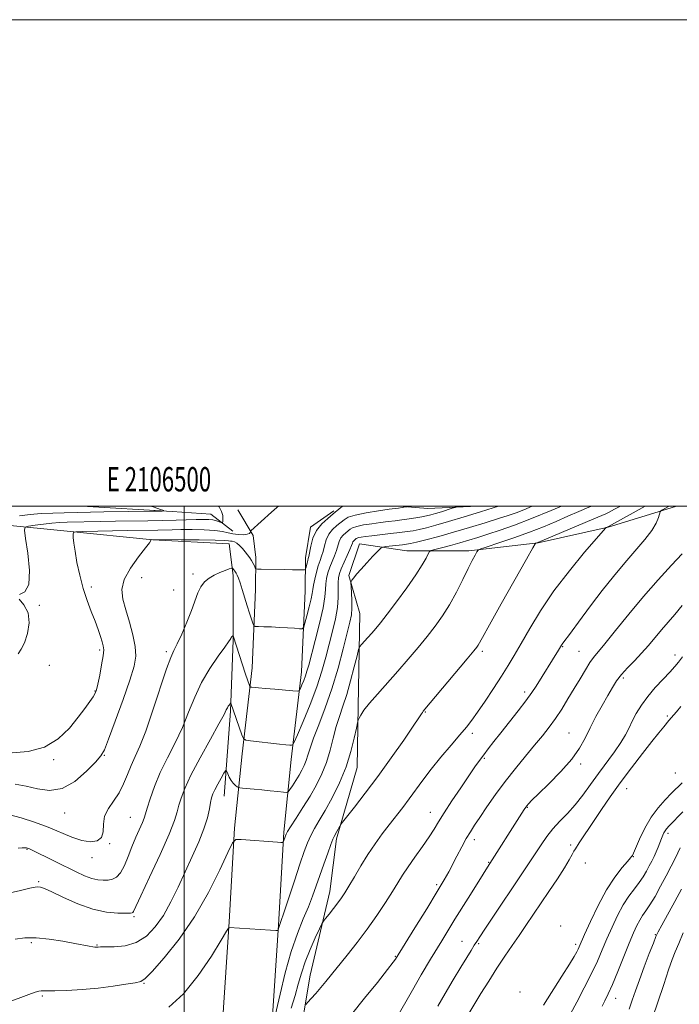
# Model space of a CAD drawing. Extents: x 2104800 to 2107700, y 332300 to 335200.
# Drawn here: x 2106432 to 2106704, y 334795 to 335200 of the extents above; entities that cross this region are included whole.
import ezdxf
from ezdxf.enums import TextEntityAlignment as Align

# ---------------------------------------------------------------- set-up
doc = ezdxf.new("R2010")
doc.units = 0
doc.header["$MEASUREMENT"] = 0
for name, color, linetype, lineweight in [('DTM HARD BREAKLINE', 7, 'Continuous', 0), ('DTM SPOT ELEVATION', 2, 'Continuous', 13), ('GRID LINE', 7, 'Continuous', 0), ('GRID TEXT', 7, 'Continuous', 0), ('INDEX CONTOUR', 41, 'Continuous', 13), ('INTERMEDIATE CONTOUR', 44, 'Continuous', 0)]:
    doc.layers.add(name, color=color, linetype=linetype, lineweight=lineweight)
doc.styles.add('Style-WORKING', font='WORKING.shx')

msp = doc.modelspace()

# ---------------------------------------------------------------- linework, layer by layer
at = {"layer": 'DTM HARD BREAKLINE', "extrusion": (0.08012248960830852, 0.154021176682754, 0.9848136188092784), "elevation": 221378.2484461183, "flags": 128}
msp.add_lwpolyline([(-1714200.84313652, -1249874.315155694), (-1714195.647464204, -1249881.860590684), (-1714185.175127166, -1249888.484445828)], dxfattribs=at)
at = {"layer": 'DTM HARD BREAKLINE', "elevation": 1019.5, "flags": 128}
msp.add_lwpolyline([(2106549.89, 334978.64), (2106551.95, 334991.3), (2106561.6, 334998.05)], dxfattribs=at)
at = {"layer": 'DTM HARD BREAKLINE', "extrusion": (-0.09938958998775788, -0.04456283854542759, 0.9940502315390504), "elevation": -223285.9004609503, "flags": 128}
msp.add_lwpolyline([(556175.0573517594, 2047132.944244574), (556180.8934009675, 2047143.382847672), (556188.2331844154, 2047162.506515441)], dxfattribs=at)
at = {"layer": 'DTM HARD BREAKLINE'}
for points in [[(2106516.45, 334880.66, 1028.8), (2106519.09, 334915.67, 1026.25), (2106520.14, 334944.79, 1024.12), (2106520.25, 334971.45, 1022.39), (2106518.56, 334984.43, 1020.79), (2106487.2, 334986.09, 1020.05), (2106451.93, 334989.63, 1017.85), (2106425.74, 334992.29, 1015.14), (2106396.5, 334995.5, 1012.79), (2106365.23, 334996.5, 1012.07), (2106335.42, 334998.02, 1012.18), (2106306.04, 334999.3, 1012.04), (2106289.051, 335000, 1010.871)], [(2106457.991, 335000, 1012.674), (2106495.1, 334997.73, 1014.1), (2106510.99, 334996.58, 1015.02), (2106520.1, 334989.63, 1016.88)], [(2106702.341, 335000, 1038.59), (2106701.98, 334999.8, 1038.57), (2106674.28, 334991.32, 1036.06), (2106645.62, 334984.84, 1034.1), (2106617.01, 334981.58, 1031.67), (2106591.54, 334981.62, 1029.02), (2106572.15, 334984.48, 1027.09), (2106567.77, 334971.4, 1027.8), (2106572.19, 334955.75, 1029.01), (2106571.56, 334917.61, 1031.76), (2106571.12, 334892.44, 1032.79), (2106562.67, 334863.07, 1034.31), (2106559.94, 334841.42, 1035.32), (2106551.79, 334807.1, 1037.19), (2106546.82, 334776.92, 1039.16), (2106543.37, 334733.98, 1042.82), (2106542.83, 334700.82, 1045.77), (2106540.51, 334664.61, 1049.9), (2106541.21, 334627.39, 1054.55), (2106536.26, 334582.24, 1057.71), (2106534, 334558.01, 1058.5)], [(2106535.45, 334223.6, 1068.88), (2106534.4, 334225.59, 1068.74), (2106519.34, 334249.88, 1065.78), (2106510.95, 334281.77, 1061.66), (2106507.71, 334320.2, 1060.15), (2106501.2, 334367.66, 1058.79), (2106496.9, 334394.02, 1057.17), (2106495.2, 334423.55, 1055.94), (2106496.88, 334501.28, 1053.07), (2106499.16, 334543, 1052.33), (2106501.04, 334573.1, 1050.85), (2106503.62, 334607.52, 1048.07), (2106505.25, 334640.61, 1046.22), (2106509.67, 334696.9, 1040.88), (2106512.79, 334746.51, 1037.01), (2106515.79, 334787.49, 1033.88), (2106518.54, 334828.93, 1031.89), (2106520.73, 334867.46, 1029.76), (2106523.88, 334898.02, 1026.52), (2106527.99, 334933.42, 1023.28), (2106529.42, 334965.66, 1020.86), (2106529.56, 334978.86, 1019.5)], [(2106516.81, 334482.74, 1053.74), (2106517.2, 334500.51, 1053.07), (2106519.46, 334541.81, 1052.33), (2106521.32, 334571.71, 1050.85), (2106523.91, 334606.26, 1048.07), (2106525.54, 334639.31, 1046.22), (2106529.95, 334695.47, 1040.88), (2106533.07, 334745.13, 1037.01), (2106536.07, 334786.07, 1033.88), (2106538.83, 334827.68, 1031.89), (2106541, 334865.84, 1029.76), (2106544.09, 334895.81, 1026.52), (2106548.27, 334931.8, 1023.28), (2106549.75, 334965.1, 1020.86), (2106549.89, 334978.64, 1019.5)]]:
    msp.add_polyline3d(points, dxfattribs=at)
at = {"layer": 'DTM SPOT ELEVATION'}
for p in [(2106482.51, 334970.47, 1021.5), (2106503.69, 334971.98, 1021.6), (2106461.9, 334966.64, 1018.4), (2106495.73, 334965.44, 1020.9), (2106440.46, 334959.11, 1016.1), (2106465.36, 334940.72, 1017.7), (2106492.68, 334940.16, 1021.7), (2106622.61, 334940.2, 1034.3), (2106655.6, 334942.11, 1038.1), (2106662.37, 334940.19, 1039.1), (2106701.79, 334938.74, 1043.5), (2106444.56, 334934.46, 1016.7), (2106680.56, 334929.28, 1042.3), (2106463.34, 334923.87, 1017.9), (2106639.97, 334923.5, 1037.6), (2106599.18, 334915.22, 1034.1), (2106698.71, 334913.59, 1045.7), (2106618.52, 334906.46, 1036.4), (2106658.28, 334906.61, 1041.1), (2106446.41, 334895.64, 1018.2), (2106467.26, 334897.49, 1020.1), (2106623.48, 334896.27, 1038.2), (2106662.99, 334893.91, 1042.3), (2106701.99, 334890.23, 1048.9), (2106681.88, 334883.74, 1046.8), (2106641.17, 334876.02, 1042.1), (2106450.87, 334873.72, 1020.7), (2106477.94, 334872, 1023.1), (2106601.28, 334874.05, 1037.3), (2106698.89, 334865.41, 1052.4), (2106469.37, 334861.07, 1022.1), (2106619.37, 334862.78, 1040.5), (2106658.86, 334860.61, 1045.5), (2106435.5, 334858.82, 1024.1), (2106462.22, 334855.43, 1022.6), (2106684.63, 334855.84, 1050.1), (2106625.23, 334853.47, 1041.9), (2106664.99, 334853.25, 1047.4), (2106440.27, 334845.53, 1025.8), (2106603.87, 334844.31, 1039.7), (2106479.47, 334831.16, 1026.2), (2106654.75, 334827.24, 1047.8), (2106693.73, 334823.76, 1055.9), (2106437.23, 334820.46, 1028.3), (2106464.25, 334819.43, 1027.9), (2106614.23, 334821.02, 1043.2), (2106621.16, 334819.95, 1044.2), (2106660.91, 334819.75, 1049.6), (2106586.86, 334814.77, 1039.9), (2106483.49, 334803.71, 1030.1), (2106441.78, 334798.49, 1030.2), (2106638.11, 334800.15, 1048.1), (2106677.43, 334797.51, 1054.7)]:
    msp.add_point(p, dxfattribs=at)
at = {"layer": 'GRID LINE', "flags": 128}
for points in [[(2104800, 332300), (2107700, 332300), (2107700, 335200), (2104800, 335200), (2104800, 332300)], [(2105000, 332500), (2107500, 332500), (2107500, 335000), (2105000, 335000), (2105000, 332500)], [(2106500, 332500), (2106500, 335000)]]:
    msp.add_lwpolyline(points, dxfattribs=at)
at = {"layer": 'INDEX CONTOUR', "flags": 128}
for points, elevation in [([(2106655.085, 335000), (2106650.895, 334998.166), (2106642.86, 334994.804), (2106635.809, 334992.088), (2106629.868, 334990), (2106624.901, 334988.368), (2106620.73, 334987.036), (2106617.004, 334985.888), (2106613.328, 334984.825), (2106609.475, 334983.782), (2106605.87, 334982.847), (2106603.106, 334982.146), (2106601.573, 334981.719), (2106600.858, 334981.246), (2106600.35, 334980.326), (2106599.487, 334978.586), (2106597.908, 334975.78), (2106595.302, 334971.696), (2106591.557, 334966.338), (2106587.346, 334960.584), (2106583.542, 334955.526), (2106580.79, 334951.973), (2106578.842, 334949.581), (2106577.225, 334947.721), (2106575.584, 334945.911), (2106572.876, 334942.994), (2106572.201, 334942.176), (2106571.738, 334940.996), (2106571.09, 334938.442), (2106569.964, 334933.874), (2106568.481, 334928.13), (2106566.867, 334922.421), (2106565.311, 334917.648), (2106563.86, 334913.479), (2106562.525, 334909.274), (2106561.289, 334904.561), (2106560.009, 334899.529), (2106558.515, 334894.538), (2106556.665, 334889.848), (2106554.428, 334885.323), (2106551.799, 334880.728), (2106548.861, 334875.976), (2106546.027, 334871.561), (2106543.797, 334868.124), (2106542.52, 334866.097), (2106541.951, 334865.063), (2106541.695, 334864.396), (2106540.933, 334862.081), (2106540.794, 334861.701), (2106540.649, 334861.567), (2106540.374, 334861.564), (2106539.784, 334861.602), (2106538.442, 334861.699), (2106523.481, 334862.879), (2106521.279, 334862.841), (2106519.857, 334861.458), (2106517.996, 334857.544), (2106514.728, 334850.368), (2106510.086, 334841.018), (2106504.353, 334831.036), (2106497.944, 334821.812), (2106491.791, 334814.131), (2106486.954, 334808.625), (2106484.085, 334805.647), (2106482.194, 334804.428), (2106479.879, 334803.921), (2106476.046, 334803.284), (2106470.831, 334802.494), (2106464.674, 334801.733), (2106458.09, 334801.151), (2106451.887, 334800.77), (2106446.943, 334800.577), (2106443.872, 334800.546), (2106442.228, 334800.587), (2106441.286, 334800.594), (2106440.359, 334800.452), (2106438.838, 334799.994), (2106436.143, 334799.047), (2106426.965, 334795.725)], 1030), ([(2106565.328, 335000), (2106564.503, 334999.45), (2106561.328, 334996.719), (2106559.047, 334994.891), (2106556.6, 334992.664), (2106554.463, 334989.93), (2106552.999, 334986.704), (2106552.117, 334983.476), (2106551.298, 334979.271), (2106551.07, 334978.362), (2106550.844, 334977.584), (2106550.561, 334976.534), (2106550.027, 334974.419), (2106549.848, 334973.888), (2106549.476, 334973.7), (2106548.593, 334973.696), (2106544.544, 334973.798), (2106541.467, 334973.857), (2106531.651, 334973.984), (2106530.134, 334974.022), (2106529.511, 334974.183), (2106529.249, 334974.602), (2106528.905, 334975.373), (2106528.405, 334976.404), (2106527.767, 334977.556), (2106527.004, 334978.725), (2106526.12, 334979.921), (2106525.113, 334981.187), (2106523.998, 334982.525), (2106522.841, 334983.773), (2106521.724, 334984.729), (2106520.714, 334985.257), (2106519.834, 334985.479), (2106519.092, 334985.581), (2106518.31, 334985.711), (2106516.562, 334985.869), (2106512.734, 334986.008), (2106506.26, 334986.102), (2106498.765, 334986.152), (2106486.428, 334986.167), (2106486.404, 334986.137), (2106486.404, 334986.059), (2106486.326, 334985.814), (2106485.734, 334984.919), (2106484.112, 334982.798), (2106481.219, 334979.115), (2106477.928, 334974.49), (2106475.387, 334969.782), (2106474.463, 334965.613), (2106474.883, 334961.65), (2106476.095, 334957.32), (2106477.579, 334952.267), (2106478.968, 334946.989), (2106479.928, 334942.198), (2106480.159, 334938.258), (2106479.476, 334934.131), (2106477.728, 334928.429), (2106474.927, 334920.365), (2106471.743, 334911.543), (2106469.007, 334904.17), (2106467.25, 334899.781), (2106465.769, 334897.226), (2106463.558, 334894.686), (2106459.887, 334890.89), (2106455.116, 334886.758), (2106449.882, 334883.758), (2106444.722, 334882.936), (2106439.767, 334883.653), (2106435.048, 334884.848), (2106430.522, 334885.666)], 1020), ([(2106704.717, 334980.392), (2106700.398, 334975.691), (2106694.918, 334969.684), (2106688.861, 334962.798), (2106682.809, 334955.542), (2106677.336, 334948.757), (2106673.011, 334943.362), (2106668.366, 334937.716), (2106666.818, 334935.576), (2106664.963, 334932.643), (2106662.772, 334928.981), (2106660.355, 334924.893), (2106657.813, 334920.661), (2106655.215, 334916.492), (2106652.619, 334912.573), (2106650.034, 334908.995), (2106647.269, 334905.466), (2106644.082, 334901.599), (2106640.318, 334897.104), (2106636.188, 334892.084), (2106631.987, 334886.741), (2106628, 334881.318), (2106624.448, 334876.235), (2106621.54, 334871.951), (2106619.382, 334868.733), (2106617.676, 334866.066), (2106616.02, 334863.243), (2106614.126, 334859.769), (2106612.146, 334856.001), (2106608.812, 334849.567), (2106606.974, 334846.268), (2106604.084, 334841.405), (2106599.733, 334834.312), (2106594.873, 334826.476), (2106586.905, 334813.662), (2106585.929, 334812.349), (2106583.583, 334809.321), (2106579.454, 334804.079), (2106574.215, 334797.53), (2106568.808, 334790.934)], 1040), ([(2106704.689, 334886.178), (2106700.352, 334881.837), (2106697.695, 334879.153), (2106694.831, 334875.932), (2106691.994, 334872.03), (2106689.406, 334867.47), (2106687.237, 334862.949), (2106684.714, 334857.224), (2106684.285, 334856.315), (2106684.121, 334856.034), (2106683.968, 334855.834), (2106683.469, 334855.255), (2106682.244, 334853.858), (2106680.033, 334851.269), (2106677.061, 334847.37), (2106673.67, 334842.111), (2106670.214, 334835.664), (2106667.079, 334829.099), (2106664.66, 334823.709), (2106662.473, 334818.731), (2106662.013, 334817.742), (2106661.43, 334816.627), (2106660.343, 334814.76), (2106658.376, 334811.561), (2106655.314, 334806.693), (2106647.766, 334794.776)], 1050)]:
    msp.add_lwpolyline(points, dxfattribs=dict(at, elevation=elevation))
at = {"layer": 'INTERMEDIATE CONTOUR', "flags": 128}
for points, elevation in [([(2106629.195, 335000), (2106627.115, 334999.256), (2106621.796, 334997.586), (2106615.162, 334995.526), (2106608.678, 334993.562), (2106603.507, 334992.078), (2106599.597, 334991.048), (2106596.593, 334990.344), (2106594.11, 334989.844), (2106591.651, 334989.448), (2106588.686, 334989.066), (2106584.901, 334988.63), (2106577.173, 334987.769), (2106574.532, 334987.452), (2106572.811, 334987.207), (2106571.761, 334987.003), (2106571.146, 334986.806), (2106570.779, 334986.598), (2106570.136, 334986.081), (2106569.759, 334985.738), (2106569.43, 334985.318), (2106569.175, 334984.757), (2106568.823, 334983.805), (2106568.159, 334982.166), (2106567.058, 334979.693), (2106565.762, 334976.841), (2106564.603, 334974.215), (2106563.848, 334972.224), (2106563.467, 334970.517), (2106563.363, 334968.54), (2106563.413, 334965.848), (2106563.392, 334962.409), (2106563.055, 334958.291), (2106562.228, 334953.589), (2106561.039, 334948.486), (2106559.69, 334943.188), (2106558.307, 334937.808), (2106556.687, 334932.075), (2106554.558, 334925.625), (2106551.798, 334918.372), (2106548.919, 334911.347), (2106546.591, 334905.863), (2106545.283, 334902.855), (2106544.668, 334901.757), (2106544.218, 334901.63), (2106543.431, 334901.696), (2106541.894, 334901.84), (2106539.221, 334902.112), (2106527.367, 334903.392), (2106525.348, 334903.693), (2106524.412, 334904.355), (2106523.756, 334905.945), (2106519.234, 334918.98), (2106519.139, 334918.974), (2106518.951, 334918.742), (2106518.616, 334918.295), (2106518.199, 334917.693), (2106517.792, 334917.014), (2106517.369, 334916.155), (2106516.432, 334914.304), (2106514.365, 334910.469), (2106510.835, 334904.108), (2106506.632, 334896.477), (2106502.832, 334889.274), (2106500.259, 334883.821), (2106498.748, 334879.91), (2106497.887, 334876.954), (2106497.217, 334874.256), (2106496.104, 334870.697), (2106493.866, 334865.049), (2106490.14, 334856.69), (2106485.835, 334847.418), (2106482.172, 334839.637), (2106479.209, 334833.28), (2106478.965, 334832.797), (2106478.729, 334832.634), (2106477.949, 334832.549), (2106476.091, 334832.498), (2106472.762, 334832.515), (2106468.134, 334832.93), (2106462.526, 334834.149), (2106456.352, 334836.379), (2106450.417, 334839.036), (2106445.627, 334841.34), (2106442.618, 334842.692), (2106440.947, 334843.242), (2106439.904, 334843.323), (2106438.756, 334843.19), (2106436.677, 334842.773), (2106432.818, 334841.925), (2106426.71, 334840.569)], 1026), ([(2106591.651, 335000), (2106591.513, 334999.713), (2106591.14, 334999.617), (2106588.124, 334999.169), (2106584.256, 334998.632), (2106579.909, 334998), (2106574.816, 334997.173), (2106570.334, 334996.261), (2106567.461, 334995.342), (2106565.746, 334994.37), (2106562.743, 334991.955), (2106560.986, 334990.355), (2106559.452, 334988.393), (2106558.391, 334986.055), (2106557.686, 334983.586), (2106557.128, 334981.295), (2106556.541, 334979.373), (2106555.89, 334977.547), (2106555.172, 334975.423), (2106554.407, 334972.76), (2106553.697, 334969.932), (2106553.167, 334967.465), (2106552.88, 334965.674), (2106552.648, 334964.028), (2106552.219, 334961.786), (2106551.436, 334958.493), (2106550.496, 334954.842), (2106549.692, 334951.811), (2106549.183, 334950.128), (2106548.605, 334949.54), (2106547.461, 334949.54), (2106545.389, 334949.702), (2106542.565, 334949.904), (2106539.299, 334950.099), (2106535.922, 334950.25), (2106532.853, 334950.356), (2106530.538, 334950.423), (2106529.262, 334950.507), (2106528.686, 334950.86), (2106528.318, 334951.787), (2106526.966, 334955.965), (2106526.006, 334958.982), (2106523.901, 334965.675), (2106523.005, 334968.451), (2106522.347, 334970.347), (2106521.853, 334971.553), (2106521.408, 334972.398), (2106520.932, 334973.143), (2106520.473, 334973.784), (2106520.116, 334974.253), (2106519.873, 334974.489), (2106519.465, 334974.457), (2106518.544, 334974.13), (2106516.879, 334973.496), (2106514.713, 334972.605), (2106512.406, 334971.521), (2106510.269, 334970.274), (2106508.413, 334968.748), (2106506.891, 334966.792), (2106505.696, 334964.261), (2106503.11, 334956.99), (2106501.162, 334952.184), (2106499.022, 334947.33), (2106497.138, 334943.311), (2106495.783, 334940.563), (2106494.546, 334937.728), (2106492.84, 334933.004), (2106487.221, 334916.006), (2106484.252, 334907.464), (2106481.814, 334901.281), (2106479.859, 334896.915), (2106478.218, 334893.285), (2106476.712, 334889.526), (2106475.134, 334885.676), (2106473.272, 334881.998), (2106471.039, 334878.673), (2106468.879, 334875.554), (2106467.367, 334872.412), (2106466.841, 334869.133), (2106466.69, 334866.061), (2106466.06, 334863.648), (2106464.296, 334862.262), (2106461.492, 334861.898), (2106457.931, 334862.47), (2106453.846, 334863.849), (2106444.101, 334867.886), (2106438.484, 334869.94), (2106432.986, 334871.696), (2106428.324, 334872.944)], 1022), ([(2106538.787, 335000), (2106538.069, 334999.386), (2106535.96, 334997.495), (2106527.494, 334989.734), (2106527.353, 334989.548), (2106527.315, 334989.355), (2106527.235, 334989.041), (2106526.87, 334988.673), (2106525.953, 334988.363), (2106524.326, 334988.208), (2106522.257, 334988.244), (2106520.119, 334988.496), (2106518.127, 334988.954), (2106515.849, 334989.493), (2106512.692, 334989.954), (2106508.312, 334990.219), (2106503.36, 334990.316), (2106498.734, 334990.311), (2106495.092, 334990.262), (2106489.278, 334990.119), (2106476.764, 334989.885), (2106458.459, 334989.483), (2106455.559, 334989.379), (2106454.503, 334989.094), (2106454.387, 334988.384), (2106454.475, 334987.007), (2106454.705, 334984.74), (2106455.184, 334981.36), (2106455.995, 334976.785), (2106457.125, 334971.49), (2106458.536, 334966.085), (2106460.163, 334961.083), (2106461.847, 334956.591), (2106463.398, 334952.619), (2106464.668, 334949.182), (2106465.645, 334946.332), (2106466.357, 334944.13), (2106466.815, 334942.5), (2106466.967, 334940.823), (2106466.744, 334938.347), (2106466.13, 334934.618), (2106465.32, 334930.401), (2106464.563, 334926.757), (2106464.015, 334924.444), (2106463.475, 334922.979), (2106462.647, 334921.574), (2106461.274, 334919.559), (2106459.24, 334916.75), (2106456.464, 334913.089), (2106452.858, 334908.68), (2106448.295, 334904.294), (2106442.64, 334900.869), (2106435.987, 334899.075), (2106429.346, 334898.513)], 1018), ([(2106643.346, 335000), (2106643.08, 334999.883), (2106639.621, 334998.432), (2106636.525, 334997.242), (2106633.291, 334996.13), (2106629.189, 334994.81), (2106623.725, 334993.086), (2106617.359, 334991.125), (2106610.791, 334989.183), (2106604.667, 334987.483), (2106599.441, 334986.114), (2106595.503, 334985.135), (2106593.047, 334984.563), (2106591.424, 334984.26), (2106589.776, 334984.05), (2106582.927, 334983.306), (2106581.717, 334983.121), (2106580.878, 334982.641), (2106579.688, 334981.455), (2106577.648, 334979.319), (2106575.135, 334976.652), (2106572.743, 334974.041), (2106570.95, 334971.967), (2106569.752, 334970.48), (2106569.028, 334969.524), (2106568.663, 334968.95), (2106568.565, 334968.252), (2106568.652, 334966.829), (2106568.833, 334964.297), (2106568.996, 334961.126), (2106569.018, 334957.996), (2106568.782, 334955.3), (2106568.176, 334952.264), (2106567.09, 334947.82), (2106565.449, 334941.256), (2106563.317, 334933.254), (2106560.793, 334924.85), (2106558.024, 334916.964), (2106555.356, 334910.054), (2106553.183, 334904.464), (2106551.776, 334900.399), (2106550.906, 334897.5), (2106550.224, 334895.269), (2106549.435, 334893.269), (2106548.458, 334891.306), (2106547.271, 334889.249), (2106545.901, 334887.045), (2106544.557, 334884.966), (2106543.502, 334883.365), (2106542.855, 334882.496), (2106542.167, 334882.225), (2106540.849, 334882.32), (2106538.488, 334882.577), (2106535.377, 334882.905), (2106531.987, 334883.244), (2106528.756, 334883.54), (2106523.984, 334883.937), (2106522.877, 334884.041), (2106522.331, 334884.189), (2106521.877, 334884.509), (2106521.156, 334885.104), (2106520.243, 334885.98), (2106519.325, 334887.118), (2106518.554, 334888.461), (2106517.969, 334889.785), (2106517.575, 334890.828), (2106517.333, 334891.344), (2106517.025, 334891.147), (2106516.385, 334890.071), (2106515.258, 334888.073), (2106513.898, 334885.624), (2106512.672, 334883.32), (2106511.849, 334881.567), (2106511.33, 334880.01), (2106510.922, 334878.108), (2106510.421, 334875.402), (2106509.59, 334871.792), (2106508.178, 334867.266), (2106506.027, 334861.865), (2106503.345, 334855.849), (2106497.514, 334843.209), (2106494.568, 334837.159), (2106491.496, 334831.637), (2106488.194, 334826.892), (2106484.533, 334823.124), (2106480.376, 334820.522), (2106475.739, 334819.165), (2106471.249, 334818.698), (2106467.688, 334818.654), (2106465.61, 334818.65), (2106464.663, 334818.623), (2106464.27, 334818.587), (2106463.922, 334818.567), (2106463.382, 334818.598), (2106462.482, 334818.723), (2106461.026, 334818.985), (2106455.141, 334820.123), (2106450.223, 334821.04), (2106444.61, 334821.923), (2106439.177, 334822.451), (2106434.581, 334822.384), (2106430.611, 334821.812)], 1028), ([(2106611.692, 335000), (2106611.289, 334999.447), (2106610.199, 334999.045), (2106605.764, 334997.661), (2106603.358, 334996.932), (2106601.396, 334996.374), (2106599.636, 334995.945), (2106597.683, 334995.552), (2106595.246, 334995.131), (2106592.463, 334994.699), (2106589.575, 334994.293), (2106586.752, 334993.937), (2106583.866, 334993.591), (2106580.714, 334993.2), (2106577.22, 334992.727), (2106573.814, 334992.19), (2106571.048, 334991.632), (2106569.303, 334991.074), (2106568.263, 334990.483), (2106566.44, 334989.017), (2106565.373, 334988.047), (2106564.441, 334986.856), (2106563.783, 334985.406), (2106562.643, 334981.73), (2106561.799, 334979.533), (2106560.826, 334977.194), (2106559.888, 334974.819), (2106559.127, 334972.493), (2106558.582, 334970.224), (2106558.265, 334968.001), (2106558.128, 334965.69), (2106557.87, 334962.651), (2106557.126, 334958.125), (2106555.684, 334951.741), (2106553.903, 334944.691), (2106551.222, 334934.499), (2106550.535, 334932.011), (2106549.933, 334930.165), (2106549.204, 334928.245), (2106548.442, 334926.386), (2106547.826, 334924.934), (2106547.387, 334924.144), (2106546.58, 334923.906), (2106544.712, 334924.012), (2106537.285, 334924.612), (2106533.448, 334924.934), (2106530.656, 334925.185), (2106527.825, 334925.471), (2106527.291, 334925.551), (2106527.043, 334925.726), (2106526.87, 334926.147), (2106526.075, 334928.47), (2106525.278, 334930.864), (2106520.159, 334946.582), (2106520.111, 334946.605), (2106520.016, 334946.547), (2106519.648, 334946.268), (2106519.467, 334946.09), (2106519.345, 334945.908), (2106519.26, 334945.711), (2106519.176, 334945.481), (2106518.988, 334945.106), (2106518.32, 334944.111), (2106516.729, 334941.93), (2106513.964, 334938.176), (2106510.542, 334933.178), (2106507.171, 334927.451), (2106504.37, 334921.427), (2106501.895, 334915.245), (2106499.309, 334908.967), (2106496.314, 334902.661), (2106493.159, 334896.425), (2106490.232, 334890.361), (2106487.851, 334884.633), (2106486.065, 334879.63), (2106484.853, 334875.8), (2106484.137, 334873.372), (2106483.604, 334871.679), (2106482.882, 334869.843), (2106480.182, 334863.75), (2106478.552, 334859.861), (2106476.983, 334855.821), (2106475.462, 334852.089), (2106473.919, 334849.162), (2106472.298, 334847.389), (2106470.579, 334846.526), (2106468.753, 334846.183), (2106466.795, 334846.057), (2106464.611, 334846.211), (2106462.095, 334846.795), (2106459.148, 334847.92), (2106455.716, 334849.521), (2106447.335, 334853.669), (2106436.503, 334858.976), (2106436.023, 334859.195), (2106435.652, 334859.331), (2106435.199, 334859.415), (2106434.532, 334859.439), (2106433.493, 334859.391), (2106431.801, 334859.254)], 1024), ([(2106486.402, 335000), (2106487.683, 334999.522), (2106490.376, 334998.601), (2106491.689, 334998.098), (2106490.974, 334997.896), (2106487.622, 334997.824), (2106466.984, 334997.538), (2106450.73, 334997.25), (2106446.002, 334997.108), (2106441.216, 334996.855), (2106436.716, 334996.455), (2106432.315, 334995.953)], 1014), ([(2106514.098, 335000), (2106514.37, 334999.608), (2106515.402, 334997.765), (2106515.897, 334996.078), (2106515.98, 334994.68), (2106515.888, 334993.681), (2106515.797, 334993.154), (2106515.62, 334993.025), (2106515.204, 334993.185), (2106514.43, 334993.52), (2106513.307, 334993.916), (2106511.875, 334994.253), (2106510.135, 334994.442), (2106507.925, 334994.493), (2106505.045, 334994.446), (2106496.744, 334994.196), (2106491.304, 334994.053), (2106485.089, 334993.929), (2106471.887, 334993.71), (2106465.747, 334993.594), (2106451.995, 334993.301), (2106448.839, 334993.179), (2106445.679, 334992.944), (2106442.176, 334992.558), (2106438.778, 334992.114), (2106436.123, 334991.742), (2106434.695, 334991.355), (2106434.369, 334990.031), (2106434.864, 334986.633), (2106435.817, 334980.583), (2106436.533, 334973.531), (2106436.231, 334967.686), (2106434.498, 334964.642), (2106432.382, 334963.551)], 1016), ([(2106667.645, 335000), (2106666.348, 334999.455), (2106662.323, 334997.749), (2106657.728, 334995.771), (2106652.91, 334993.671), (2106647.738, 334991.482), (2106641.962, 334989.209), (2106635.554, 334986.904), (2106629.403, 334984.815), (2106624.621, 334983.241), (2106621.98, 334982.349), (2106620.876, 334981.79), (2106620.365, 334981.084), (2106619.644, 334979.789), (2106618.485, 334977.614), (2106616.804, 334974.303), (2106614.566, 334969.763), (2106611.933, 334964.553), (2106609.117, 334959.387), (2106606.266, 334954.798), (2106603.275, 334950.579), (2106599.98, 334946.338), (2106596.257, 334941.773), (2106592.183, 334936.947), (2106587.877, 334932.015), (2106579.466, 334922.669), (2106576.179, 334918.858), (2106573.962, 334915.969), (2106572.647, 334913.951), (2106571.947, 334912.682), (2106571.579, 334911.906), (2106571.291, 334910.847), (2106570.834, 334908.598), (2106569.983, 334904.512), (2106568.603, 334898.982), (2106566.579, 334892.665), (2106563.891, 334886.182), (2106560.886, 334880.048), (2106558.004, 334874.743), (2106555.595, 334870.592), (2106553.651, 334867.308), (2106552.077, 334864.448), (2106550.739, 334861.523), (2106549.358, 334857.867), (2106547.616, 334852.767), (2106545.343, 334845.916), (2106540.96, 334832.623), (2106539.801, 334829.159), (2106539.097, 334827.085), (2106538.96, 334826.59), (2106538.748, 334825.692), (2106538.58, 334825.48), (2106537.733, 334825.45), (2106535.483, 334825.577), (2106518.575, 334826.626), (2106518.328, 334826.444), (2106517.473, 334825.104), (2106515.278, 334821.459), (2106511.248, 334814.884), (2106505.852, 334806.85), (2106499.796, 334799.349), (2106493.71, 334793.941)], 1032), ([(2106679.359, 335000), (2106676.957, 334998.71), (2106674.7, 334997.508), (2106673.307, 334996.787), (2106671.689, 334996.058), (2106668.477, 334994.704), (2106645.446, 334985.048), (2106644.62, 334984.764), (2106644.356, 334984.477), (2106643.34, 334982.743), (2106640.697, 334978.075), (2106630.377, 334959.784), (2106625.529, 334951.157), (2106622.651, 334945.985), (2106620.85, 334942.703), (2106620.358, 334941.961), (2106619.128, 334940.413), (2106616.416, 334937.15), (2106598.327, 334915.647), (2106597.948, 334915.131), (2106597.56, 334914.503), (2106596.524, 334912.896), (2106594.227, 334909.459), (2106590.281, 334903.677), (2106585.198, 334896.387), (2106579.713, 334888.761), (2106574.513, 334881.843), (2106570.083, 334876.166), (2106565.11, 334869.942), (2106564.364, 334868.942), (2106563.983, 334868.279), (2106562.822, 334866.083), (2106561.739, 334864.086), (2106561.202, 334862.915), (2106560.358, 334860.771), (2106559.042, 334857.205), (2106557.434, 334852.717), (2106555.797, 334848.044), (2106554.313, 334843.733), (2106552.832, 334839.583), (2106551.116, 334835.206), (2106549.003, 334830.21), (2106546.596, 334824.21), (2106544.069, 334816.819), (2106541.607, 334808.007), (2106539.44, 334799.183), (2106536.878, 334788.071)], 1034), ([(2106689.529, 335000), (2106689.479, 334999.972), (2106674.461, 334991.599), (2106674.151, 334991.441), (2106673.542, 334991.18), (2106673.302, 334990.975), (2106672.27, 334989.811), (2106669.562, 334986.692), (2106664.646, 334980.969), (2106658.395, 334973.391), (2106652.036, 334965.058), (2106646.571, 334956.953), (2106642.116, 334949.596), (2106638.566, 334943.393), (2106635.745, 334938.538), (2106633.218, 334934.379), (2106630.48, 334930.055), (2106627.2, 334924.99), (2106623.745, 334919.748), (2106620.651, 334915.188), (2106618.254, 334911.858), (2106616.065, 334909.095), (2106613.392, 334905.933), (2106609.766, 334901.675), (2106605.612, 334896.721), (2106601.575, 334891.739), (2106598.152, 334887.261), (2106592.544, 334879.576), (2106589.871, 334876.047), (2106584.358, 334868.941), (2106581.485, 334865.127), (2106578.555, 334861.045), (2106575.601, 334856.649), (2106572.686, 334851.989), (2106570, 334847.494), (2106567.761, 334843.688), (2106566.09, 334840.914), (2106564.711, 334838.796), (2106563.247, 334836.777), (2106561.455, 334834.471), (2106559.615, 334832.177), (2106558.136, 334830.361), (2106557.27, 334829.255), (2106556.62, 334828.142), (2106555.626, 334826.07), (2106553.911, 334822.381), (2106551.793, 334817.604), (2106549.773, 334812.56), (2106548.212, 334807.878), (2106546.937, 334803.386), (2106545.637, 334798.712), (2106544.069, 334793.537)], 1036), ([(2106699.491, 335000), (2106699.143, 334999.804), (2106696.609, 334998.387), (2106695.953, 334997.984), (2106695.649, 334997.555), (2106695.039, 334995.217), (2106694.114, 334992.947), (2106692.304, 334989.936), (2106689.366, 334986.2), (2106681.111, 334976.694), (2106676.456, 334971.061), (2106671.819, 334965.198), (2106667.448, 334959.483), (2106663.575, 334954.282), (2106658.015, 334946.66), (2106656.575, 334944.709), (2106655.442, 334943.216), (2106655.161, 334942.801), (2106653.872, 334940.668), (2106644.724, 334925.963), (2106642.918, 334923.236), (2106640.528, 334919.929), (2106637.289, 334915.727), (2106630.15, 334906.726), (2106627.319, 334903.118), (2106625.071, 334900.194), (2106623.206, 334897.715), (2106621.495, 334895.388), (2106619.577, 334892.692), (2106617.06, 334889.054), (2106613.732, 334884.158), (2106610.118, 334878.751), (2106606.922, 334873.841), (2106604.62, 334870.128), (2106602.772, 334867.088), (2106600.709, 334863.886), (2106597.966, 334859.935), (2106594.897, 334855.622), (2106592.06, 334851.579), (2106589.831, 334848.217), (2106587.866, 334845.075), (2106585.641, 334841.469), (2106582.747, 334836.897), (2106579.244, 334831.595), (2106575.31, 334825.981), (2106571.152, 334820.449), (2106567.102, 334815.318), (2106558.343, 334804.476), (2106556.243, 334801.958), (2106554.162, 334799.565), (2106552.273, 334797.458), (2106550.849, 334795.895), (2106550.04, 334794.95)], 1038), ([(2106432.196, 334961.623), (2106434.179, 334959.319), (2106435.89, 334956.032), (2106436.287, 334951.887), (2106435.604, 334947.53), (2106434.392, 334943.736), (2106433.11, 334941.057), (2106431.836, 334939.138)], 1016), ([(2106704.795, 334959.074), (2106701.712, 334955.312), (2106696.249, 334949.05), (2106690.903, 334942.65), (2106688.084, 334939.43), (2106685.141, 334936.329), (2106682.288, 334933.398), (2106679.793, 334930.676), (2106677.814, 334928.128), (2106676.069, 334925.415), (2106674.166, 334922.12), (2106671.84, 334917.988), (2106669.311, 334913.367), (2106666.927, 334908.767), (2106664.86, 334904.536), (2106662.58, 334900.393), (2106659.388, 334895.899), (2106654.887, 334890.827), (2106649.93, 334885.801), (2106645.675, 334881.657), (2106642.995, 334879.004), (2106641.603, 334877.54), (2106640.926, 334876.738), (2106640.44, 334876.093), (2106639.837, 334875.199), (2106638.858, 334873.676), (2106624.71, 334851.473), (2106621.144, 334845.776), (2106616.783, 334838.783), (2106611.345, 334830.032), (2106605.915, 334821.228), (2106601.331, 334813.685), (2106597.438, 334807.135), (2106593.834, 334800.919), (2106586.851, 334788.635)], 1042), ([(2106704.872, 334937.939), (2106703.289, 334935.829), (2106701.719, 334933.938), (2106699.689, 334931.721), (2106696.891, 334928.782), (2106693.677, 334925.307), (2106690.566, 334921.629), (2106687.974, 334918.037), (2106685.904, 334914.649), (2106684.26, 334911.538), (2106682.893, 334908.707), (2106681.456, 334905.873), (2106679.549, 334902.68), (2106676.899, 334898.871), (2106670.358, 334890.04), (2106667.082, 334885.475), (2106663.894, 334881.083), (2106660.728, 334877.059), (2106657.551, 334873.525), (2106654.474, 334870.329), (2106651.644, 334867.248), (2106649.143, 334864.08), (2106646.795, 334860.704), (2106644.364, 334857.014), (2106641.636, 334852.903), (2106623.594, 334825.96), (2106621.531, 334822.85), (2106620.279, 334820.93), (2106619.26, 334819.324), (2106617.969, 334817.258), (2106616.187, 334814.36), (2106613.764, 334810.357), (2106610.669, 334805.174), (2106607.337, 334799.523), (2106604.321, 334794.313)], 1044), ([(2106704.2, 334917.51), (2106702.436, 334915.383), (2106701.328, 334914.078), (2106699.327, 334911.754), (2106697.147, 334909.119), (2106695.203, 334906.717), (2106692.337, 334903.124), (2106688.421, 334898.15), (2106683.892, 334892.285), (2106679.32, 334886.191), (2106675.185, 334880.432), (2106671.581, 334875.205), (2106668.506, 334870.611), (2106662.472, 334861.424), (2106660.834, 334859.003), (2106660.253, 334858.023), (2106659.513, 334856.629), (2106658.314, 334854.472), (2106656.347, 334851.223), (2106653.44, 334846.726), (2106649.977, 334841.52), (2106640.52, 334827.46), (2106637.758, 334823.406), (2106634.893, 334819.245), (2106631.859, 334814.802), (2106628.621, 334809.922), (2106625.223, 334804.608), (2106622.036, 334799.505), (2106616.594, 334790.663)], 1046), ([(2106705.054, 334874.231), (2106699.402, 334868.434), (2106698.298, 334867.245), (2106697.727, 334866.478), (2106697.262, 334865.638), (2106696.781, 334864.575), (2106696.232, 334863.23), (2106694.835, 334859.71), (2106694.029, 334857.777), (2106693.181, 334855.876), (2106692.265, 334853.968), (2106691.248, 334851.977), (2106690.091, 334849.843), (2106688.724, 334847.56), (2106687.073, 334845.137), (2106685.095, 334842.545), (2106682.876, 334839.57), (2106680.533, 334835.962), (2106678.178, 334831.584), (2106675.908, 334826.765), (2106673.813, 334821.948), (2106671.912, 334817.42), (2106669.932, 334812.838), (2106667.526, 334807.703), (2106664.519, 334801.781), (2106661.405, 334795.916), (2106658.853, 334791.217)], 1052), ([(2106703.909, 334859.394), (2106701.96, 334855.339), (2106700.275, 334851.926), (2106698.215, 334847.911), (2106695.907, 334843.607), (2106693.579, 334839.465), (2106691.488, 334835.971), (2106689.819, 334833.444), (2106688.479, 334831.529), (2106687.3, 334829.705), (2106686.114, 334827.472), (2106684.733, 334824.426), (2106682.966, 334820.186), (2106678.288, 334808.593), (2106676.062, 334803.223), (2106674.337, 334799.332), (2106673.005, 334796.561), (2106671.861, 334794.255)], 1054), ([(2106704.492, 334842.383), (2106701.719, 334837.296), (2106696.33, 334827.559), (2106694.881, 334824.885), (2106693.968, 334822.935), (2106692.913, 334820.277), (2106691.224, 334815.897), (2106689.155, 334810.469), (2106687.144, 334805.088), (2106685.525, 334800.59), (2106684.2, 334796.76), (2106682.963, 334793.127)], 1056), ([(2106705.195, 334824.43), (2106703.312, 334820.079), (2106701.899, 334816.68), (2106700.664, 334813.432), (2106699.181, 334809.192), (2106697.15, 334803.187), (2106692.4, 334789.04)], 1058)]:
    msp.add_lwpolyline(points, dxfattribs=dict(at, elevation=elevation))

# ---------------------------------------------------------------- texts
at = {"layer": 'GRID TEXT', "style": 'Style-WORKING', "width": 0.67}
msp.add_text('E 2106500', height=10, dxfattribs=at).set_placement((2106489.670833333, 335006), align=Align.CENTER)

doc.saveas('drawing.dxf')
